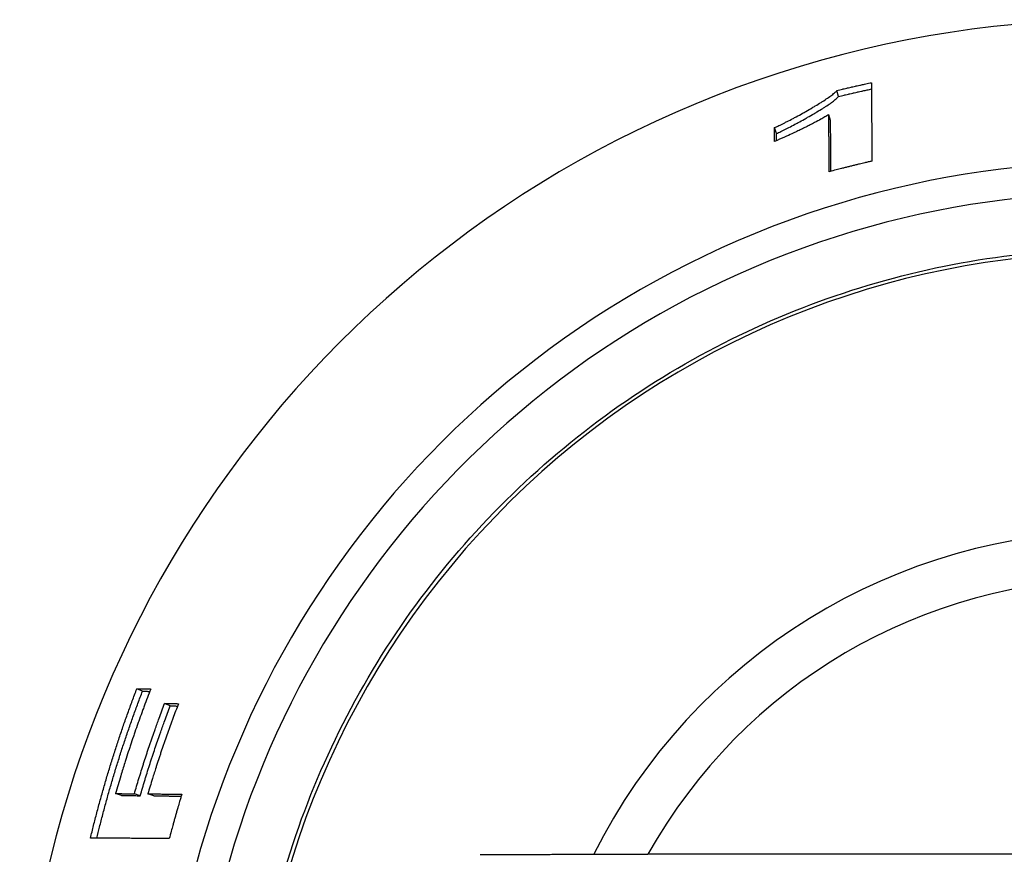
# Model space of a CAD drawing. Extents: x 81 to 2845, y -867 to 1790.
# Drawn here: x 262 to 293, y 1503 to 1529 of the extents above; entities that cross this region are included whole.
import ezdxf

# ---------------------------------------------------------------- set-up
doc = ezdxf.new("R2010")
doc.units = 0
doc.header["$MEASUREMENT"] = 0
doc.layers.add('Moffat_Details', color=160, linetype='Continuous')

msp = doc.modelspace()

# ---------------------------------------------------------------- linework, layer by layer
at = {"layer": 'Moffat_Details'}
for p, q in [((287.444, 1526.174), (287.395, 1526.356)), ((287.203, 1525.435), (287.151, 1525.616)), ((285.55, 1525.043), (285.488, 1525.222)), ((266.201, 1508.012), (266.028, 1508.087)), ((267.049, 1507.564), (266.876, 1507.639)), ((265.558, 1504.827), (265.379, 1504.885)), ((266.132, 1504.821), (265.953, 1504.88)), ((266.543, 1504.817), (266.364, 1504.877))]:
    msp.add_line(p, q, dxfattribs=at)
for centre, radius, start, end in [((295.952, 1495.019), 33.5, 35.879, 324.1701), ((295.952, 1495.022), 29.147, 42.335, 317.706), ((295.952, 1495.023), 28.204, 44.1049, 315.9376), ((295.952, 1495.024), 26.386, 48.0626, 311.9762), ((295.952, 1495.032), 17.868, 90, 153.4027), ((295.952, 1495.032), 16.405, 90, 150.8143)]:
    msp.add_arc(centre, radius, start, end, dxfattribs=at)
msp.add_ellipse((295.952, 1503.008), major_axis=(77.149, 0), ratio=0.000318, start_param=1.570796, end_param=1.75753, dxfattribs=at)
for points, knots in [([(287.395, 1526.356), (287.453, 1526.37), (287.512, 1526.384), (287.57, 1526.398), (287.585, 1526.401), (287.6, 1526.405), (287.614, 1526.408), (287.644, 1526.415), (287.673, 1526.422), (287.702, 1526.429), (287.717, 1526.432), (287.732, 1526.435), (287.746, 1526.439), (287.776, 1526.446), (287.805, 1526.452), (287.835, 1526.459), (287.849, 1526.462), (287.864, 1526.466), (287.879, 1526.469), (287.908, 1526.476), (287.937, 1526.482), (287.967, 1526.489), (287.982, 1526.492), (287.996, 1526.496), (288.011, 1526.499), (288.04, 1526.505), (288.07, 1526.512), (288.099, 1526.518), (288.114, 1526.522), (288.129, 1526.525), (288.143, 1526.528), (288.188, 1526.538), (288.232, 1526.547), (288.276, 1526.557), (288.335, 1526.57), (288.394, 1526.582), (288.453, 1526.595)], [0, 0, 0, 0, 0.0181402, 0.0181402, 0.0181402, 0.0226753, 0.0226753, 0.0226753, 0.0317454, 0.0317454, 0.0317454, 0.0362805, 0.0362805, 0.0362805, 0.0453506, 0.0453506, 0.0453506, 0.0498857, 0.0498857, 0.0498857, 0.0589558, 0.0589558, 0.0589558, 0.0634909, 0.0634909, 0.0634909, 0.072561, 0.072561, 0.072561, 0.077096, 0.077096, 0.077096, 0.0907012, 0.0907012, 0.0907012, 0.1088415, 0.1088415, 0.1088415, 0.1088415]), ([(288.453, 1526.595), (288.453, 1526.528), (288.453, 1526.462), (288.454, 1526.395), (288.454, 1526.329), (288.454, 1526.262), (288.454, 1526.196), (288.455, 1526.163), (288.455, 1526.129), (288.455, 1526.096), (288.455, 1526.03), (288.455, 1525.963), (288.456, 1525.897), (288.456, 1525.863), (288.456, 1525.83), (288.456, 1525.797), (288.456, 1525.73), (288.456, 1525.664), (288.457, 1525.597), (288.457, 1525.564), (288.457, 1525.531), (288.457, 1525.497), (288.457, 1525.431), (288.458, 1525.364), (288.458, 1525.298), (288.458, 1525.264), (288.458, 1525.231), (288.458, 1525.198), (288.459, 1525.131), (288.459, 1525.065), (288.459, 1524.998), (288.459, 1524.965), (288.459, 1524.931), (288.46, 1524.898), (288.46, 1524.798), (288.46, 1524.698), (288.461, 1524.598), (288.461, 1524.465), (288.462, 1524.332), (288.463, 1524.198)], [0, 0, 0, 0, 0.0585556, 0.0585556, 0.0585556, 0.1171113, 0.1171113, 0.1171113, 0.1463891, 0.1463891, 0.1463891, 0.2049447, 0.2049447, 0.2049447, 0.2342226, 0.2342226, 0.2342226, 0.2927782, 0.2927782, 0.2927782, 0.322056, 0.322056, 0.322056, 0.3806117, 0.3806117, 0.3806117, 0.4098895, 0.4098895, 0.4098895, 0.4684451, 0.4684451, 0.4684451, 0.4977229, 0.4977229, 0.4977229, 0.5855564, 0.5855564, 0.5855564, 0.7026677, 0.7026677, 0.7026677, 0.7026677]), ([(285.488, 1525.222), (285.53, 1525.239), (285.577, 1525.26), (285.627, 1525.284), (285.677, 1525.308), (285.731, 1525.334), (285.788, 1525.363), (285.816, 1525.377), (285.845, 1525.392), (285.875, 1525.407), (285.934, 1525.437), (285.996, 1525.47), (286.059, 1525.503), (286.091, 1525.52), (286.123, 1525.537), (286.155, 1525.555), (286.219, 1525.589), (286.284, 1525.625), (286.35, 1525.662), (286.382, 1525.68), (286.415, 1525.698), (286.448, 1525.717), (286.513, 1525.754), (286.577, 1525.791), (286.641, 1525.828), (286.672, 1525.847), (286.703, 1525.865), (286.734, 1525.883), (286.796, 1525.92), (286.855, 1525.957), (286.912, 1525.992), (286.941, 1526.01), (286.968, 1526.028), (286.995, 1526.045), (287.049, 1526.08), (287.099, 1526.114), (287.145, 1526.146), (287.168, 1526.162), (287.19, 1526.178), (287.211, 1526.193), (287.252, 1526.224), (287.289, 1526.253), (287.32, 1526.28), (287.351, 1526.308), (287.376, 1526.333), (287.395, 1526.356)], [0, 0, 0, 0, 0.083333, 0.083333, 0.083333, 0.166667, 0.166667, 0.166667, 0.208333, 0.208333, 0.208333, 0.291667, 0.291667, 0.291667, 0.333333, 0.333333, 0.333333, 0.416667, 0.416667, 0.416667, 0.458333, 0.458333, 0.458333, 0.541667, 0.541667, 0.541667, 0.583333, 0.583333, 0.583333, 0.666667, 0.666667, 0.666667, 0.708333, 0.708333, 0.708333, 0.791667, 0.791667, 0.791667, 0.833333, 0.833333, 0.833333, 0.916667, 0.916667, 0.916667, 1, 1, 1, 1]), ([(285.55, 1525.043), (285.592, 1525.061), (285.638, 1525.082), (285.688, 1525.106), (285.738, 1525.129), (285.791, 1525.155), (285.848, 1525.184), (285.876, 1525.198), (285.905, 1525.213), (285.934, 1525.228), (285.993, 1525.258), (286.055, 1525.29), (286.117, 1525.324), (286.149, 1525.341), (286.18, 1525.358), (286.212, 1525.375), (286.276, 1525.41), (286.341, 1525.446), (286.406, 1525.482), (286.439, 1525.5), (286.471, 1525.518), (286.503, 1525.537), (286.568, 1525.573), (286.632, 1525.611), (286.695, 1525.647), (286.727, 1525.666), (286.758, 1525.684), (286.788, 1525.703), (286.849, 1525.739), (286.909, 1525.776), (286.965, 1525.811), (286.993, 1525.829), (287.021, 1525.847), (287.047, 1525.864), (287.101, 1525.899), (287.151, 1525.932), (287.197, 1525.964), (287.219, 1525.981), (287.241, 1525.996), (287.262, 1526.012), (287.303, 1526.042), (287.34, 1526.072), (287.37, 1526.099), (287.401, 1526.126), (287.426, 1526.151), (287.444, 1526.174)], [0, 0, 0, 0, 0.083333, 0.083333, 0.083333, 0.166667, 0.166667, 0.166667, 0.208333, 0.208333, 0.208333, 0.291667, 0.291667, 0.291667, 0.333333, 0.333333, 0.333333, 0.416667, 0.416667, 0.416667, 0.458333, 0.458333, 0.458333, 0.541667, 0.541667, 0.541667, 0.583333, 0.583333, 0.583333, 0.666667, 0.666667, 0.666667, 0.708333, 0.708333, 0.708333, 0.791667, 0.791667, 0.791667, 0.833333, 0.833333, 0.833333, 0.916667, 0.916667, 0.916667, 1, 1, 1, 1]), ([(287.444, 1526.174), (287.473, 1526.181), (287.502, 1526.188), (287.532, 1526.195), (287.561, 1526.202), (287.59, 1526.208), (287.619, 1526.215), (287.634, 1526.219), (287.648, 1526.222), (287.663, 1526.226), (287.692, 1526.233), (287.721, 1526.239), (287.75, 1526.246), (287.765, 1526.25), (287.78, 1526.253), (287.794, 1526.256), (287.823, 1526.263), (287.852, 1526.27), (287.882, 1526.276), (287.896, 1526.28), (287.911, 1526.283), (287.926, 1526.286), (287.955, 1526.293), (287.984, 1526.3), (288.013, 1526.306), (288.028, 1526.309), (288.042, 1526.313), (288.057, 1526.316), (288.086, 1526.322), (288.116, 1526.329), (288.145, 1526.335), (288.159, 1526.339), (288.174, 1526.342), (288.189, 1526.345), (288.233, 1526.355), (288.277, 1526.364), (288.321, 1526.374), (288.365, 1526.383), (288.409, 1526.393), (288.454, 1526.402)], [0, 0, 0, 0, 0.0090701, 0.0090701, 0.0090701, 0.0181402, 0.0181402, 0.0181402, 0.0226753, 0.0226753, 0.0226753, 0.0317454, 0.0317454, 0.0317454, 0.0362805, 0.0362805, 0.0362805, 0.0453506, 0.0453506, 0.0453506, 0.0498857, 0.0498857, 0.0498857, 0.0589558, 0.0589558, 0.0589558, 0.0634909, 0.0634909, 0.0634909, 0.072561, 0.072561, 0.072561, 0.077096, 0.077096, 0.077096, 0.0907012, 0.0907012, 0.0907012, 0.1044225, 0.1044225, 0.1044225, 0.1044225]), ([(287.151, 1525.616), (287.111, 1525.593), (287.071, 1525.57), (287.031, 1525.547), (286.99, 1525.524), (286.949, 1525.501), (286.908, 1525.478), (286.845, 1525.444), (286.781, 1525.41), (286.716, 1525.376), (286.695, 1525.364), (286.673, 1525.353), (286.651, 1525.341), (286.607, 1525.319), (286.563, 1525.296), (286.518, 1525.273), (286.495, 1525.262), (286.473, 1525.251), (286.45, 1525.239), (286.404, 1525.217), (286.358, 1525.194), (286.312, 1525.171), (286.288, 1525.16), (286.265, 1525.149), (286.241, 1525.137), (286.194, 1525.115), (286.146, 1525.092), (286.098, 1525.069), (286.074, 1525.058), (286.05, 1525.047), (286.025, 1525.035), (285.952, 1525.001), (285.877, 1524.967), (285.802, 1524.933), (285.701, 1524.888), (285.598, 1524.843), (285.493, 1524.797)], [0, 0, 0, 0, 0.083333, 0.083333, 0.083333, 0.166667, 0.166667, 0.166667, 0.291667, 0.291667, 0.291667, 0.333333, 0.333333, 0.333333, 0.416667, 0.416667, 0.416667, 0.458333, 0.458333, 0.458333, 0.541667, 0.541667, 0.541667, 0.583333, 0.583333, 0.583333, 0.666667, 0.666667, 0.666667, 0.708333, 0.708333, 0.708333, 0.833333, 0.833333, 0.833333, 1, 1, 1, 1]), ([(287.163, 1523.876), (287.162, 1523.924), (287.162, 1523.973), (287.162, 1524.021), (287.161, 1524.069), (287.161, 1524.118), (287.161, 1524.166), (287.16, 1524.19), (287.16, 1524.215), (287.16, 1524.239), (287.16, 1524.287), (287.159, 1524.336), (287.159, 1524.384), (287.159, 1524.408), (287.159, 1524.432), (287.158, 1524.457), (287.158, 1524.505), (287.158, 1524.553), (287.157, 1524.602), (287.157, 1524.626), (287.157, 1524.65), (287.157, 1524.674), (287.157, 1524.723), (287.156, 1524.771), (287.156, 1524.819), (287.156, 1524.844), (287.156, 1524.868), (287.156, 1524.892), (287.155, 1524.94), (287.155, 1524.989), (287.155, 1525.037), (287.154, 1525.061), (287.154, 1525.085), (287.154, 1525.109), (287.154, 1525.158), (287.153, 1525.206), (287.153, 1525.254), (287.153, 1525.278), (287.153, 1525.303), (287.153, 1525.327), (287.152, 1525.375), (287.152, 1525.423), (287.152, 1525.472), (287.151, 1525.52), (287.151, 1525.568), (287.151, 1525.616)], [0, 0, 0, 0, 0.0421049, 0.0421049, 0.0421049, 0.0842099, 0.0842099, 0.0842099, 0.1052623, 0.1052623, 0.1052623, 0.1473672, 0.1473672, 0.1473672, 0.1684197, 0.1684197, 0.1684197, 0.2105246, 0.2105246, 0.2105246, 0.2315771, 0.2315771, 0.2315771, 0.273682, 0.273682, 0.273682, 0.2947345, 0.2947345, 0.2947345, 0.3368394, 0.3368394, 0.3368394, 0.3578919, 0.3578919, 0.3578919, 0.3999968, 0.3999968, 0.3999968, 0.4210493, 0.4210493, 0.4210493, 0.4631542, 0.4631542, 0.4631542, 0.5052591, 0.5052591, 0.5052591, 0.5052591]), ([(287.216, 1523.89), (287.216, 1523.922), (287.215, 1523.954), (287.215, 1523.986), (287.215, 1524.01), (287.215, 1524.034), (287.214, 1524.058), (287.214, 1524.107), (287.213, 1524.155), (287.213, 1524.203), (287.213, 1524.228), (287.213, 1524.252), (287.212, 1524.276), (287.212, 1524.324), (287.212, 1524.373), (287.211, 1524.421), (287.211, 1524.445), (287.211, 1524.469), (287.211, 1524.493), (287.21, 1524.542), (287.21, 1524.59), (287.209, 1524.638), (287.209, 1524.663), (287.209, 1524.687), (287.209, 1524.711), (287.208, 1524.759), (287.208, 1524.808), (287.208, 1524.856), (287.207, 1524.88), (287.207, 1524.904), (287.207, 1524.928), (287.207, 1524.977), (287.206, 1525.025), (287.206, 1525.073), (287.206, 1525.097), (287.205, 1525.121), (287.205, 1525.146), (287.205, 1525.194), (287.204, 1525.242), (287.204, 1525.29), (287.204, 1525.339), (287.203, 1525.387), (287.203, 1525.435)], [0.0564511, 0.0564511, 0.0564511, 0.0564511, 0.0842099, 0.0842099, 0.0842099, 0.1052623, 0.1052623, 0.1052623, 0.1473672, 0.1473672, 0.1473672, 0.1684197, 0.1684197, 0.1684197, 0.2105246, 0.2105246, 0.2105246, 0.2315771, 0.2315771, 0.2315771, 0.273682, 0.273682, 0.273682, 0.2947345, 0.2947345, 0.2947345, 0.3368394, 0.3368394, 0.3368394, 0.3578919, 0.3578919, 0.3578919, 0.3999968, 0.3999968, 0.3999968, 0.4210493, 0.4210493, 0.4210493, 0.4631542, 0.4631542, 0.4631542, 0.5052591, 0.5052591, 0.5052591, 0.5052591]), ([(285.493, 1524.797), (285.493, 1524.809), (285.492, 1524.821), (285.492, 1524.833), (285.492, 1524.845), (285.492, 1524.856), (285.492, 1524.868), (285.492, 1524.886), (285.492, 1524.904), (285.491, 1524.921), (285.491, 1524.927), (285.491, 1524.933), (285.491, 1524.939), (285.491, 1524.951), (285.491, 1524.962), (285.491, 1524.974), (285.491, 1524.98), (285.491, 1524.986), (285.491, 1524.992), (285.491, 1525.004), (285.49, 1525.015), (285.49, 1525.027), (285.49, 1525.033), (285.49, 1525.039), (285.49, 1525.045), (285.49, 1525.057), (285.49, 1525.068), (285.49, 1525.08), (285.49, 1525.086), (285.49, 1525.092), (285.49, 1525.098), (285.489, 1525.11), (285.489, 1525.121), (285.489, 1525.133), (285.489, 1525.139), (285.489, 1525.145), (285.489, 1525.151), (285.489, 1525.163), (285.489, 1525.175), (285.489, 1525.186), (285.489, 1525.198), (285.488, 1525.21), (285.488, 1525.222)], [0, 0, 0, 0, 0.0101372, 0.0101372, 0.0101372, 0.0202744, 0.0202744, 0.0202744, 0.0354802, 0.0354802, 0.0354802, 0.0405488, 0.0405488, 0.0405488, 0.050686, 0.050686, 0.050686, 0.0557546, 0.0557546, 0.0557546, 0.0658918, 0.0658918, 0.0658918, 0.0709604, 0.0709604, 0.0709604, 0.0810976, 0.0810976, 0.0810976, 0.0861662, 0.0861662, 0.0861662, 0.0963034, 0.0963034, 0.0963034, 0.1013719, 0.1013719, 0.1013719, 0.1115091, 0.1115091, 0.1115091, 0.1216463, 0.1216463, 0.1216463, 0.1216463]), ([(285.553, 1524.823), (285.553, 1524.832), (285.552, 1524.841), (285.552, 1524.849), (285.552, 1524.855), (285.552, 1524.861), (285.552, 1524.867), (285.552, 1524.879), (285.552, 1524.89), (285.552, 1524.902), (285.552, 1524.908), (285.552, 1524.914), (285.552, 1524.92), (285.551, 1524.932), (285.551, 1524.943), (285.551, 1524.955), (285.551, 1524.961), (285.551, 1524.967), (285.551, 1524.973), (285.551, 1524.985), (285.551, 1524.996), (285.55, 1525.008), (285.55, 1525.02), (285.55, 1525.032), (285.55, 1525.043)], [0.05850708, 0.05850708, 0.05850708, 0.05850708, 0.06589177, 0.06589177, 0.06589177, 0.07096036, 0.07096036, 0.07096036, 0.08109756, 0.08109756, 0.08109756, 0.08616616, 0.08616616, 0.08616616, 0.09630335, 0.09630335, 0.09630335, 0.10137195, 0.10137195, 0.10137195, 0.11150914, 0.11150914, 0.11150914, 0.12164634, 0.12164634, 0.12164634, 0.12164634]), ([(288.463, 1524.198), (288.426, 1524.19), (288.39, 1524.182), (288.354, 1524.173), (288.318, 1524.165), (288.281, 1524.156), (288.245, 1524.148), (288.191, 1524.135), (288.136, 1524.122), (288.082, 1524.109), (288.064, 1524.105), (288.046, 1524.101), (288.028, 1524.096), (287.992, 1524.088), (287.955, 1524.079), (287.919, 1524.07), (287.901, 1524.066), (287.883, 1524.061), (287.865, 1524.057), (287.829, 1524.048), (287.793, 1524.039), (287.757, 1524.03), (287.739, 1524.025), (287.721, 1524.021), (287.703, 1524.016), (287.666, 1524.007), (287.63, 1523.998), (287.594, 1523.989), (287.576, 1523.984), (287.558, 1523.98), (287.54, 1523.975), (287.486, 1523.961), (287.432, 1523.947), (287.378, 1523.933), (287.306, 1523.914), (287.234, 1523.895), (287.163, 1523.876)], [0, 0, 0, 0, 0.0112043, 0.0112043, 0.0112043, 0.0224085, 0.0224085, 0.0224085, 0.0392149, 0.0392149, 0.0392149, 0.0448171, 0.0448171, 0.0448171, 0.0560213, 0.0560213, 0.0560213, 0.0616235, 0.0616235, 0.0616235, 0.0728277, 0.0728277, 0.0728277, 0.0784299, 0.0784299, 0.0784299, 0.0896341, 0.0896341, 0.0896341, 0.0952363, 0.0952363, 0.0952363, 0.1120427, 0.1120427, 0.1120427, 0.1344512, 0.1344512, 0.1344512, 0.1344512]), ([(269.452, 1495.024), (269.452, 1497.851), (269.908, 1500.677), (271.687, 1506.043), (273.009, 1508.582), (276.385, 1513.117), (278.438, 1515.111), (283.07, 1518.354), (285.646, 1519.601), (291.062, 1521.222), (293.901, 1521.595), (299.552, 1521.43), (302.363, 1520.892), (307.675, 1518.957), (310.175, 1517.562), (312.86, 1515.438), (313.315, 1515.053), (313.756, 1514.652)], [3.141593, 3.141593, 3.141593, 3.141593, 3.461593, 3.461593, 3.781593, 3.781593, 4.101593, 4.101593, 4.421593, 4.421593, 4.741593, 4.741593, 5.061593, 5.061593, 5.381593, 5.381593, 5.449099, 5.449099, 5.449099, 5.449099]), ([(264.613, 1503.526), (264.644, 1503.655), (264.676, 1503.784), (264.708, 1503.913), (264.741, 1504.042), (264.774, 1504.171), (264.808, 1504.299), (264.825, 1504.364), (264.842, 1504.428), (264.859, 1504.492), (264.894, 1504.621), (264.929, 1504.749), (264.965, 1504.877), (264.983, 1504.941), (265.001, 1505.005), (265.019, 1505.069), (265.056, 1505.196), (265.093, 1505.324), (265.131, 1505.451), (265.15, 1505.515), (265.169, 1505.578), (265.189, 1505.642), (265.227, 1505.769), (265.267, 1505.896), (265.307, 1506.022), (265.327, 1506.085), (265.347, 1506.149), (265.367, 1506.212), (265.408, 1506.338), (265.449, 1506.464), (265.491, 1506.59), (265.512, 1506.653), (265.534, 1506.716), (265.555, 1506.779), (265.598, 1506.904), (265.641, 1507.029), (265.685, 1507.155), (265.707, 1507.217), (265.729, 1507.279), (265.752, 1507.342), (265.797, 1507.467), (265.842, 1507.591), (265.888, 1507.715), (265.934, 1507.84), (265.981, 1507.963), (266.028, 1508.087)], [0, 0, 0, 0, 0.0400597, 0.0400597, 0.0400597, 0.0801194, 0.0801194, 0.0801194, 0.1001493, 0.1001493, 0.1001493, 0.140209, 0.140209, 0.140209, 0.1602388, 0.1602388, 0.1602388, 0.2002985, 0.2002985, 0.2002985, 0.2203284, 0.2203284, 0.2203284, 0.2603881, 0.2603881, 0.2603881, 0.2804179, 0.2804179, 0.2804179, 0.3204776, 0.3204776, 0.3204776, 0.3405075, 0.3405075, 0.3405075, 0.3805672, 0.3805672, 0.3805672, 0.400597, 0.400597, 0.400597, 0.4406568, 0.4406568, 0.4406568, 0.4807165, 0.4807165, 0.4807165, 0.4807165]), ([(264.807, 1503.525), (264.834, 1503.637), (264.861, 1503.749), (264.89, 1503.861), (264.922, 1503.99), (264.955, 1504.118), (264.988, 1504.246), (265.005, 1504.31), (265.022, 1504.373), (265.039, 1504.437), (265.074, 1504.565), (265.109, 1504.692), (265.144, 1504.82), (265.162, 1504.883), (265.18, 1504.947), (265.198, 1505.01), (265.235, 1505.137), (265.272, 1505.264), (265.31, 1505.391), (265.329, 1505.454), (265.348, 1505.517), (265.367, 1505.58), (265.405, 1505.707), (265.444, 1505.833), (265.484, 1505.958), (265.504, 1506.021), (265.524, 1506.084), (265.544, 1506.147), (265.585, 1506.273), (265.626, 1506.398), (265.668, 1506.523), (265.689, 1506.586), (265.71, 1506.648), (265.731, 1506.711), (265.773, 1506.835), (265.816, 1506.96), (265.86, 1507.084), (265.882, 1507.146), (265.904, 1507.209), (265.926, 1507.271), (265.971, 1507.395), (266.016, 1507.518), (266.062, 1507.642), (266.107, 1507.765), (266.154, 1507.889), (266.201, 1508.012)], [0.0050407, 0.0050407, 0.0050407, 0.0050407, 0.0400597, 0.0400597, 0.0400597, 0.0801194, 0.0801194, 0.0801194, 0.1001493, 0.1001493, 0.1001493, 0.140209, 0.140209, 0.140209, 0.1602388, 0.1602388, 0.1602388, 0.2002985, 0.2002985, 0.2002985, 0.2203284, 0.2203284, 0.2203284, 0.2603881, 0.2603881, 0.2603881, 0.2804179, 0.2804179, 0.2804179, 0.3204776, 0.3204776, 0.3204776, 0.3405075, 0.3405075, 0.3405075, 0.3805672, 0.3805672, 0.3805672, 0.400597, 0.400597, 0.400597, 0.4406568, 0.4406568, 0.4406568, 0.4807165, 0.4807165, 0.4807165, 0.4807165]), ([(266.451, 1508.079), (266.417, 1507.992), (266.384, 1507.905), (266.351, 1507.818), (266.317, 1507.73), (266.285, 1507.643), (266.252, 1507.555), (266.236, 1507.511), (266.22, 1507.467), (266.204, 1507.423), (266.171, 1507.335), (266.14, 1507.247), (266.108, 1507.159), (266.092, 1507.115), (266.077, 1507.071), (266.061, 1507.027), (266.03, 1506.939), (265.999, 1506.851), (265.969, 1506.762), (265.953, 1506.718), (265.938, 1506.673), (265.923, 1506.629), (265.893, 1506.541), (265.863, 1506.452), (265.834, 1506.363), (265.819, 1506.318), (265.804, 1506.274), (265.79, 1506.229), (265.761, 1506.14), (265.732, 1506.051), (265.703, 1505.962), (265.689, 1505.917), (265.675, 1505.873), (265.661, 1505.828), (265.619, 1505.694), (265.577, 1505.56), (265.537, 1505.425), (265.483, 1505.245), (265.43, 1505.065), (265.379, 1504.885)], [0, 0, 0, 0, 0.0282774, 0.0282774, 0.0282774, 0.0565549, 0.0565549, 0.0565549, 0.0706936, 0.0706936, 0.0706936, 0.098971, 0.098971, 0.098971, 0.1131098, 0.1131098, 0.1131098, 0.1413872, 0.1413872, 0.1413872, 0.1555259, 0.1555259, 0.1555259, 0.1838034, 0.1838034, 0.1838034, 0.1979421, 0.1979421, 0.1979421, 0.2262195, 0.2262195, 0.2262195, 0.2403582, 0.2403582, 0.2403582, 0.2827744, 0.2827744, 0.2827744, 0.3393293, 0.3393293, 0.3393293, 0.3393293]), ([(266.028, 1508.087), (266.052, 1508.087), (266.075, 1508.086), (266.099, 1508.086), (266.104, 1508.086), (266.11, 1508.086), (266.116, 1508.086), (266.128, 1508.085), (266.14, 1508.085), (266.151, 1508.085), (266.157, 1508.085), (266.163, 1508.085), (266.169, 1508.085), (266.181, 1508.084), (266.193, 1508.084), (266.204, 1508.084), (266.21, 1508.084), (266.216, 1508.084), (266.222, 1508.084), (266.234, 1508.083), (266.245, 1508.083), (266.257, 1508.083), (266.263, 1508.083), (266.269, 1508.083), (266.275, 1508.083), (266.287, 1508.082), (266.298, 1508.082), (266.31, 1508.082), (266.316, 1508.082), (266.322, 1508.082), (266.328, 1508.082), (266.339, 1508.081), (266.351, 1508.081), (266.363, 1508.081), (266.369, 1508.081), (266.375, 1508.081), (266.381, 1508.081), (266.392, 1508.08), (266.404, 1508.08), (266.416, 1508.08), (266.428, 1508.08), (266.439, 1508.08), (266.451, 1508.079)], [0, 0, 0, 0, 0.0197409, 0.0197409, 0.0197409, 0.0246761, 0.0246761, 0.0246761, 0.0345465, 0.0345465, 0.0345465, 0.0394817, 0.0394817, 0.0394817, 0.0493521, 0.0493521, 0.0493521, 0.0542873, 0.0542873, 0.0542873, 0.0641578, 0.0641578, 0.0641578, 0.069093, 0.069093, 0.069093, 0.0789634, 0.0789634, 0.0789634, 0.0838986, 0.0838986, 0.0838986, 0.0937691, 0.0937691, 0.0937691, 0.0987043, 0.0987043, 0.0987043, 0.1085747, 0.1085747, 0.1085747, 0.1184451, 0.1184451, 0.1184451, 0.1184451]), ([(266.201, 1508.012), (266.213, 1508.011), (266.224, 1508.011), (266.236, 1508.011), (266.248, 1508.011), (266.26, 1508.01), (266.271, 1508.01), (266.277, 1508.01), (266.283, 1508.01), (266.289, 1508.01), (266.301, 1508.01), (266.312, 1508.009), (266.324, 1508.009), (266.33, 1508.009), (266.336, 1508.009), (266.342, 1508.009), (266.353, 1508.009), (266.365, 1508.008), (266.377, 1508.008), (266.383, 1508.008), (266.389, 1508.008), (266.395, 1508.008), (266.404, 1508.008), (266.414, 1508.007), (266.423, 1508.007)], [0, 0, 0, 0, 0.00987043, 0.00987043, 0.00987043, 0.01974085, 0.01974085, 0.01974085, 0.02467607, 0.02467607, 0.02467607, 0.03454649, 0.03454649, 0.03454649, 0.03948171, 0.03948171, 0.03948171, 0.04935213, 0.04935213, 0.04935213, 0.05428735, 0.05428735, 0.05428735, 0.06229598, 0.06229598, 0.06229598, 0.06229598]), ([(265.953, 1504.88), (265.975, 1504.958), (265.998, 1505.036), (266.021, 1505.113), (266.044, 1505.191), (266.067, 1505.268), (266.091, 1505.346), (266.103, 1505.385), (266.115, 1505.423), (266.127, 1505.462), (266.151, 1505.539), (266.175, 1505.616), (266.199, 1505.694), (266.211, 1505.732), (266.223, 1505.771), (266.236, 1505.809), (266.26, 1505.886), (266.285, 1505.963), (266.31, 1506.04), (266.323, 1506.078), (266.336, 1506.117), (266.348, 1506.155), (266.374, 1506.232), (266.399, 1506.309), (266.425, 1506.385), (266.438, 1506.423), (266.451, 1506.462), (266.464, 1506.5), (266.491, 1506.576), (266.517, 1506.653), (266.544, 1506.729), (266.557, 1506.767), (266.571, 1506.805), (266.584, 1506.843), (266.624, 1506.957), (266.665, 1507.071), (266.707, 1507.185), (266.762, 1507.337), (266.819, 1507.488), (266.876, 1507.639)], [0, 0, 0, 0, 0.0244093, 0.0244093, 0.0244093, 0.0488186, 0.0488186, 0.0488186, 0.0610232, 0.0610232, 0.0610232, 0.0854325, 0.0854325, 0.0854325, 0.0976372, 0.0976372, 0.0976372, 0.1220465, 0.1220465, 0.1220465, 0.1342511, 0.1342511, 0.1342511, 0.1586604, 0.1586604, 0.1586604, 0.1708651, 0.1708651, 0.1708651, 0.1952744, 0.1952744, 0.1952744, 0.207479, 0.207479, 0.207479, 0.244093, 0.244093, 0.244093, 0.2929116, 0.2929116, 0.2929116, 0.2929116]), ([(266.132, 1504.821), (266.154, 1504.899), (266.177, 1504.976), (266.2, 1505.053), (266.223, 1505.13), (266.246, 1505.207), (266.269, 1505.284), (266.281, 1505.323), (266.293, 1505.361), (266.305, 1505.4), (266.328, 1505.476), (266.352, 1505.553), (266.377, 1505.63), (266.389, 1505.668), (266.401, 1505.707), (266.413, 1505.745), (266.438, 1505.821), (266.462, 1505.898), (266.487, 1505.974), (266.5, 1506.012), (266.512, 1506.051), (266.525, 1506.089), (266.55, 1506.165), (266.576, 1506.241), (266.601, 1506.317), (266.614, 1506.355), (266.627, 1506.393), (266.64, 1506.431), (266.666, 1506.507), (266.693, 1506.583), (266.719, 1506.659), (266.732, 1506.697), (266.746, 1506.735), (266.759, 1506.773), (266.799, 1506.886), (266.84, 1507), (266.881, 1507.113), (266.936, 1507.264), (266.992, 1507.414), (267.049, 1507.564)], [0, 0, 0, 0, 0.0244093, 0.0244093, 0.0244093, 0.0488186, 0.0488186, 0.0488186, 0.0610232, 0.0610232, 0.0610232, 0.0854325, 0.0854325, 0.0854325, 0.0976372, 0.0976372, 0.0976372, 0.1220465, 0.1220465, 0.1220465, 0.1342511, 0.1342511, 0.1342511, 0.1586604, 0.1586604, 0.1586604, 0.1708651, 0.1708651, 0.1708651, 0.1952744, 0.1952744, 0.1952744, 0.207479, 0.207479, 0.207479, 0.244093, 0.244093, 0.244093, 0.2929116, 0.2929116, 0.2929116, 0.2929116]), ([(267.299, 1507.631), (267.27, 1507.556), (267.241, 1507.481), (267.213, 1507.405), (267.184, 1507.33), (267.156, 1507.254), (267.128, 1507.178), (267.114, 1507.141), (267.1, 1507.103), (267.086, 1507.065), (267.058, 1506.989), (267.031, 1506.913), (267.003, 1506.837), (266.99, 1506.799), (266.976, 1506.761), (266.963, 1506.723), (266.936, 1506.647), (266.909, 1506.571), (266.882, 1506.494), (266.869, 1506.456), (266.856, 1506.418), (266.843, 1506.38), (266.816, 1506.303), (266.791, 1506.227), (266.765, 1506.15), (266.752, 1506.112), (266.739, 1506.073), (266.726, 1506.035), (266.701, 1505.958), (266.676, 1505.882), (266.651, 1505.805), (266.638, 1505.766), (266.626, 1505.728), (266.614, 1505.689), (266.577, 1505.574), (266.54, 1505.458), (266.504, 1505.342), (266.457, 1505.187), (266.41, 1505.032), (266.364, 1504.877)], [0, 0, 0, 0, 0.0244093, 0.0244093, 0.0244093, 0.0488186, 0.0488186, 0.0488186, 0.0610232, 0.0610232, 0.0610232, 0.0854325, 0.0854325, 0.0854325, 0.0976372, 0.0976372, 0.0976372, 0.1220465, 0.1220465, 0.1220465, 0.1342511, 0.1342511, 0.1342511, 0.1586604, 0.1586604, 0.1586604, 0.1708651, 0.1708651, 0.1708651, 0.1952744, 0.1952744, 0.1952744, 0.207479, 0.207479, 0.207479, 0.244093, 0.244093, 0.244093, 0.2929116, 0.2929116, 0.2929116, 0.2929116]), ([(266.876, 1507.639), (266.9, 1507.639), (266.923, 1507.638), (266.947, 1507.638), (266.953, 1507.638), (266.958, 1507.637), (266.964, 1507.637), (266.976, 1507.637), (266.988, 1507.637), (267, 1507.637), (267.005, 1507.637), (267.011, 1507.637), (267.017, 1507.636), (267.029, 1507.636), (267.041, 1507.636), (267.052, 1507.636), (267.058, 1507.636), (267.064, 1507.636), (267.07, 1507.635), (267.082, 1507.635), (267.093, 1507.635), (267.105, 1507.635), (267.111, 1507.635), (267.117, 1507.635), (267.123, 1507.635), (267.135, 1507.634), (267.146, 1507.634), (267.158, 1507.634), (267.164, 1507.634), (267.17, 1507.634), (267.176, 1507.634), (267.193, 1507.633), (267.211, 1507.633), (267.228, 1507.633), (267.252, 1507.632), (267.275, 1507.632), (267.299, 1507.631)], [0, 0, 0, 0, 0.0197409, 0.0197409, 0.0197409, 0.0246761, 0.0246761, 0.0246761, 0.0345465, 0.0345465, 0.0345465, 0.0394817, 0.0394817, 0.0394817, 0.0493521, 0.0493521, 0.0493521, 0.0542873, 0.0542873, 0.0542873, 0.0641578, 0.0641578, 0.0641578, 0.069093, 0.069093, 0.069093, 0.0789634, 0.0789634, 0.0789634, 0.0838986, 0.0838986, 0.0838986, 0.0987043, 0.0987043, 0.0987043, 0.1184451, 0.1184451, 0.1184451, 0.1184451]), ([(267.049, 1507.564), (267.061, 1507.564), (267.073, 1507.563), (267.084, 1507.563), (267.096, 1507.563), (267.108, 1507.563), (267.12, 1507.562), (267.125, 1507.562), (267.131, 1507.562), (267.137, 1507.562), (267.149, 1507.562), (267.161, 1507.562), (267.172, 1507.561), (267.178, 1507.561), (267.184, 1507.561), (267.19, 1507.561), (267.202, 1507.561), (267.213, 1507.561), (267.225, 1507.56), (267.231, 1507.56), (267.237, 1507.56), (267.243, 1507.56), (267.252, 1507.56), (267.262, 1507.56), (267.271, 1507.559)], [0, 0, 0, 0, 0.00987043, 0.00987043, 0.00987043, 0.01974085, 0.01974085, 0.01974085, 0.02467607, 0.02467607, 0.02467607, 0.03454649, 0.03454649, 0.03454649, 0.03948171, 0.03948171, 0.03948171, 0.04935213, 0.04935213, 0.04935213, 0.05428735, 0.05428735, 0.05428735, 0.06229037, 0.06229037, 0.06229037, 0.06229037]), ([(265.379, 1504.885), (265.394, 1504.885), (265.41, 1504.885), (265.426, 1504.885), (265.442, 1504.884), (265.458, 1504.884), (265.474, 1504.884), (265.498, 1504.884), (265.522, 1504.884), (265.546, 1504.884), (265.554, 1504.884), (265.562, 1504.884), (265.57, 1504.883), (265.586, 1504.883), (265.602, 1504.883), (265.618, 1504.883), (265.626, 1504.883), (265.634, 1504.883), (265.642, 1504.883), (265.658, 1504.883), (265.673, 1504.883), (265.689, 1504.883), (265.697, 1504.882), (265.705, 1504.882), (265.713, 1504.882), (265.729, 1504.882), (265.745, 1504.882), (265.761, 1504.882), (265.769, 1504.882), (265.777, 1504.882), (265.785, 1504.882), (265.809, 1504.882), (265.833, 1504.881), (265.857, 1504.881), (265.889, 1504.881), (265.921, 1504.881), (265.953, 1504.88)], [0, 0, 0, 0, 0.013783, 0.013783, 0.013783, 0.0275661, 0.0275661, 0.0275661, 0.0482406, 0.0482406, 0.0482406, 0.0551321, 0.0551321, 0.0551321, 0.0689151, 0.0689151, 0.0689151, 0.0758067, 0.0758067, 0.0758067, 0.0895897, 0.0895897, 0.0895897, 0.0964812, 0.0964812, 0.0964812, 0.1102642, 0.1102642, 0.1102642, 0.1171557, 0.1171557, 0.1171557, 0.1378303, 0.1378303, 0.1378303, 0.1653963, 0.1653963, 0.1653963, 0.1653963]), ([(265.558, 1504.827), (265.574, 1504.827), (265.59, 1504.827), (265.606, 1504.827), (265.622, 1504.826), (265.638, 1504.826), (265.654, 1504.826), (265.662, 1504.826), (265.67, 1504.826), (265.677, 1504.826), (265.693, 1504.826), (265.709, 1504.826), (265.725, 1504.825), (265.733, 1504.825), (265.741, 1504.825), (265.749, 1504.825), (265.765, 1504.825), (265.781, 1504.825), (265.797, 1504.825), (265.805, 1504.825), (265.813, 1504.825), (265.821, 1504.825), (265.837, 1504.824), (265.853, 1504.824), (265.869, 1504.824), (265.877, 1504.824), (265.885, 1504.824), (265.893, 1504.824), (265.909, 1504.824), (265.925, 1504.824), (265.94, 1504.823), (265.948, 1504.823), (265.956, 1504.823), (265.964, 1504.823), (265.988, 1504.823), (266.012, 1504.823), (266.036, 1504.822), (266.068, 1504.822), (266.1, 1504.822), (266.132, 1504.821)], [0, 0, 0, 0, 0.013783, 0.013783, 0.013783, 0.0275661, 0.0275661, 0.0275661, 0.0344576, 0.0344576, 0.0344576, 0.0482406, 0.0482406, 0.0482406, 0.0551321, 0.0551321, 0.0551321, 0.0689151, 0.0689151, 0.0689151, 0.0758067, 0.0758067, 0.0758067, 0.0895897, 0.0895897, 0.0895897, 0.0964812, 0.0964812, 0.0964812, 0.1102642, 0.1102642, 0.1102642, 0.1171557, 0.1171557, 0.1171557, 0.1378303, 0.1378303, 0.1378303, 0.1653963, 0.1653963, 0.1653963, 0.1653963]), ([(266.364, 1504.877), (266.393, 1504.877), (266.422, 1504.876), (266.451, 1504.876), (266.479, 1504.876), (266.508, 1504.876), (266.537, 1504.876), (266.551, 1504.875), (266.566, 1504.875), (266.58, 1504.875), (266.609, 1504.875), (266.638, 1504.875), (266.666, 1504.874), (266.681, 1504.874), (266.695, 1504.874), (266.709, 1504.874), (266.738, 1504.874), (266.767, 1504.874), (266.796, 1504.873), (266.81, 1504.873), (266.825, 1504.873), (266.839, 1504.873), (266.868, 1504.873), (266.897, 1504.872), (266.925, 1504.872), (266.94, 1504.872), (266.954, 1504.872), (266.969, 1504.872), (266.997, 1504.871), (267.026, 1504.871), (267.055, 1504.871), (267.069, 1504.871), (267.084, 1504.871), (267.098, 1504.871), (267.141, 1504.87), (267.185, 1504.87), (267.228, 1504.869), (267.286, 1504.869), (267.343, 1504.868), (267.401, 1504.868)], [0, 0, 0, 0, 0.0248095, 0.0248095, 0.0248095, 0.0496189, 0.0496189, 0.0496189, 0.0620236, 0.0620236, 0.0620236, 0.0868331, 0.0868331, 0.0868331, 0.0992378, 0.0992378, 0.0992378, 0.1240473, 0.1240473, 0.1240473, 0.136452, 0.136452, 0.136452, 0.1612614, 0.1612614, 0.1612614, 0.1736662, 0.1736662, 0.1736662, 0.1984756, 0.1984756, 0.1984756, 0.2108803, 0.2108803, 0.2108803, 0.2480945, 0.2480945, 0.2480945, 0.2977134, 0.2977134, 0.2977134, 0.2977134]), ([(266.543, 1504.817), (266.572, 1504.817), (266.601, 1504.817), (266.629, 1504.816), (266.658, 1504.816), (266.687, 1504.816), (266.716, 1504.816), (266.73, 1504.815), (266.744, 1504.815), (266.759, 1504.815), (266.788, 1504.815), (266.816, 1504.815), (266.845, 1504.814), (266.859, 1504.814), (266.874, 1504.814), (266.888, 1504.814), (266.917, 1504.813), (266.946, 1504.813), (266.975, 1504.813), (266.989, 1504.813), (267.003, 1504.813), (267.018, 1504.812), (267.046, 1504.812), (267.075, 1504.812), (267.104, 1504.811), (267.118, 1504.811), (267.133, 1504.811), (267.147, 1504.811), (267.176, 1504.811), (267.205, 1504.81), (267.234, 1504.81), (267.248, 1504.81), (267.262, 1504.81), (267.277, 1504.81), (267.312, 1504.809), (267.347, 1504.809), (267.383, 1504.808)], [0, 0, 0, 0, 0.0248095, 0.0248095, 0.0248095, 0.0496189, 0.0496189, 0.0496189, 0.0620236, 0.0620236, 0.0620236, 0.0868331, 0.0868331, 0.0868331, 0.0992378, 0.0992378, 0.0992378, 0.1240473, 0.1240473, 0.1240473, 0.136452, 0.136452, 0.136452, 0.1612614, 0.1612614, 0.1612614, 0.1736662, 0.1736662, 0.1736662, 0.1984756, 0.1984756, 0.1984756, 0.2108803, 0.2108803, 0.2108803, 0.2413718, 0.2413718, 0.2413718, 0.2413718]), ([(267.401, 1504.868), (267.39, 1504.83), (267.378, 1504.793), (267.367, 1504.756), (267.356, 1504.718), (267.345, 1504.681), (267.333, 1504.643), (267.317, 1504.587), (267.3, 1504.531), (267.284, 1504.475), (267.278, 1504.456), (267.273, 1504.437), (267.268, 1504.418), (267.257, 1504.381), (267.246, 1504.343), (267.235, 1504.306), (267.23, 1504.287), (267.225, 1504.268), (267.219, 1504.249), (267.209, 1504.212), (267.198, 1504.174), (267.187, 1504.136), (267.182, 1504.117), (267.177, 1504.099), (267.172, 1504.08), (267.161, 1504.042), (267.151, 1504.004), (267.14, 1503.967), (267.135, 1503.948), (267.13, 1503.929), (267.125, 1503.91), (267.11, 1503.854), (267.094, 1503.797), (267.079, 1503.74), (267.059, 1503.665), (267.039, 1503.589), (267.019, 1503.513)], [0, 0, 0, 0, 0.0117823, 0.0117823, 0.0117823, 0.0235645, 0.0235645, 0.0235645, 0.0412379, 0.0412379, 0.0412379, 0.0471291, 0.0471291, 0.0471291, 0.0589113, 0.0589113, 0.0589113, 0.0648025, 0.0648025, 0.0648025, 0.0765847, 0.0765847, 0.0765847, 0.0824759, 0.0824759, 0.0824759, 0.0942581, 0.0942581, 0.0942581, 0.1001493, 0.1001493, 0.1001493, 0.1178227, 0.1178227, 0.1178227, 0.1413872, 0.1413872, 0.1413872, 0.1413872]), ([(267.019, 1503.513), (266.952, 1503.514), (266.885, 1503.514), (266.818, 1503.514), (266.752, 1503.515), (266.685, 1503.515), (266.618, 1503.516), (266.584, 1503.516), (266.551, 1503.516), (266.517, 1503.516), (266.45, 1503.517), (266.383, 1503.517), (266.316, 1503.517), (266.283, 1503.517), (266.249, 1503.518), (266.216, 1503.518), (266.149, 1503.518), (266.082, 1503.518), (266.015, 1503.519), (265.982, 1503.519), (265.948, 1503.519), (265.915, 1503.519), (265.848, 1503.52), (265.781, 1503.52), (265.715, 1503.52), (265.681, 1503.52), (265.648, 1503.521), (265.614, 1503.521), (265.547, 1503.521), (265.481, 1503.521), (265.414, 1503.522), (265.38, 1503.522), (265.347, 1503.522), (265.314, 1503.522), (265.247, 1503.523), (265.18, 1503.523), (265.113, 1503.523), (265.08, 1503.523), (265.047, 1503.524), (265.013, 1503.524), (264.946, 1503.524), (264.88, 1503.524), (264.813, 1503.525), (264.746, 1503.525), (264.68, 1503.525), (264.613, 1503.526)], [0, 0, 0, 0, 0.0583333, 0.0583333, 0.0583333, 0.1166667, 0.1166667, 0.1166667, 0.1458333, 0.1458333, 0.1458333, 0.2041667, 0.2041667, 0.2041667, 0.2333333, 0.2333333, 0.2333333, 0.2916667, 0.2916667, 0.2916667, 0.3208333, 0.3208333, 0.3208333, 0.3791667, 0.3791667, 0.3791667, 0.4083333, 0.4083333, 0.4083333, 0.4666667, 0.4666667, 0.4666667, 0.4958333, 0.4958333, 0.4958333, 0.5541667, 0.5541667, 0.5541667, 0.5833333, 0.5833333, 0.5833333, 0.6416667, 0.6416667, 0.6416667, 0.7, 0.7, 0.7, 0.7]), ([(279.975, 1503.032), (279.984, 1503.032), (279.993, 1503.032), (280.104, 1503.032), (280.282, 1503.032), (280.664, 1503.032), (280.942, 1503.032), (281.328, 1503.032), (281.477, 1503.032), (281.63, 1503.032)], [0.0640232, 0.0640232, 0.0640232, 0.0640232, 0.0712198, 0.0712198, 0.1466313, 0.1466313, 0.228164, 0.228164, 0.270742, 0.270742, 0.270742, 0.270742])]:
    msp.add_open_spline(points, degree=3, knots=knots, dxfattribs=at)
msp.add_rational_spline([(276.504, 1503.029), (278.38, 1503.031), (279.975, 1503.032)], [1, 1.00400470157, 1], degree=2, dxfattribs=at)

doc.saveas('drawing.dxf')
